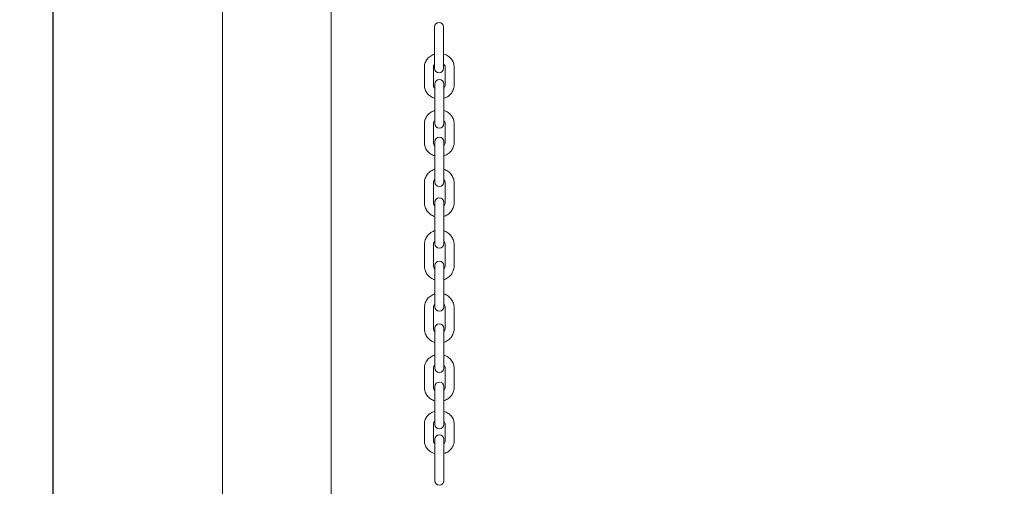
# Model space of a CAD drawing. Units: millimetres. Extents: x 14241 to 20713, y 8872 to 24619.
# Drawn here: x 18235 to 18781, y 14775 to 15034 of the extents above; entities that cross this region are included whole.
import ezdxf

# ---------------------------------------------------------------- set-up
doc = ezdxf.new("R2010")
doc.units = ezdxf.units.MM
doc.header["$LTSCALE"] = 100
doc.layers.add('Widoczne (ISO)', color=7, linetype='Continuous', lineweight=18)
doc.layers.add('Wymiar (ISO)', color=7, linetype='Continuous', lineweight=25)
doc.styles.add('Tekst notatki (ISO)', font='tahoma.ttf')
doc.dimstyles.new('Domyślne (ISO)', dxfattribs={"dimscale": 100, "dimtxt": 3.5, "dimasz": 2.5, "dimexe": 3.175, "dimexo": 0, "dimgap": 0.762, "dimtad": 1, "dimrnd": 1e-08, "dimzin": 0, "dimtxsty": 'Tekst notatki (ISO)', "dimcen": 0.09, "dimdle": 10, "dimclrd": 256, "dimclre": 256, "dimclrt": 256, "dimazin": 0, "dimtfac": 1.001486, "dimtmove": 0, "dimatfit": 3, "dimfxl": 0, "dimtolj": 1, "dimtzin": 0, "dimlwd": -1, "dimlwe": -1, "dimarcsym": 0})

# ---------------------------------------------------------------- blocks, each defined once
blk = doc.blocks.new('*D3')
at = {"layer": 'Defpoints', "color": 0, "transparency": 16777216}
for p in [(18162.72, 22271.87), (14687.72, 8871.97), (18687.72, 8871.97)]:
    blk.add_point(p, dxfattribs=at)
at = {"layer": 'Wymiar (ISO)', "transparency": 16777216}
for p, q in [((18162.72, 22271.87), (14370.22, 22271.87)), ((14687.72, 22021.87), (14687.72, 9121.97)), ((18687.72, 8871.97), (14370.22, 8871.97))]:
    blk.add_line(p, q, dxfattribs=at)
for points in [[(14646.05, 22021.87), (14729.39, 22021.87), (14687.72, 22271.87)], [(14646.05, 9121.97), (14729.39, 9121.97), (14687.72, 8871.97)]]:
    blk.add_solid(points, dxfattribs=at)
at = {"layer": 'Wymiar (ISO)', "transparency": 16777216, "insert": (14246.95, 14951.25), "char_height": 350, "attachment_point": 1, "rotation": 90, "style": 'Tekst notatki (ISO)'}
blk.add_mtext('\\A1;13400', dxfattribs=at)
blk = doc.blocks.new('*D5')
at = {"layer": 'Defpoints', "color": 0, "transparency": 16777216}
for p in [(18253.59, 22850.02), (18253.59, 10450.02), (19216.71, 10450.02)]:
    blk.add_point(p, dxfattribs=at)
at = {"layer": 'Wymiar (ISO)', "transparency": 16777216}
for p, q in [((18253.59, 10450.02), (18253.59, 23167.52)), ((19216.71, 10450.02), (19216.71, 23167.52)), ((18966.71, 22850.02), (18503.59, 22850.02))]:
    blk.add_line(p, q, dxfattribs=at)
for points in [[(18503.59, 22891.69), (18503.59, 22808.36), (18253.59, 22850.02)], [(18966.71, 22891.69), (18966.71, 22808.36), (19216.71, 22850.02)]]:
    blk.add_solid(points, dxfattribs=at)
at = {"layer": 'Wymiar (ISO)', "transparency": 16777216, "insert": (18266.89, 23290.56), "char_height": 350, "attachment_point": 1, "style": 'Tekst notatki (ISO)'}
blk.add_mtext('\\A1;{\\W0.955;1057}', dxfattribs=at)
blk = doc.blocks.new('*D6')
at = {"layer": 'Defpoints', "color": 0, "transparency": 16777216}
for p in [(15683.22, 20744.87), (18483.22, 20744.87), (18483.72, 10419.87)]:
    blk.add_point(p, dxfattribs=at)
at = {"layer": 'Wymiar (ISO)', "transparency": 16777216}
for p, q in [((18483.22, 20744.87), (15365.72, 20744.87)), ((15683.22, 10669.87), (15683.22, 20494.87)), ((18483.72, 10419.87), (15365.72, 10419.87))]:
    blk.add_line(p, q, dxfattribs=at)
for points in [[(15641.55, 20494.87), (15724.89, 20494.87), (15683.22, 20744.87)], [(15641.55, 10669.87), (15724.89, 10669.87), (15683.22, 10419.87)]]:
    blk.add_solid(points, dxfattribs=at)
at = {"layer": 'Wymiar (ISO)', "transparency": 16777216, "insert": (15242.45, 14965.58), "char_height": 350, "attachment_point": 1, "rotation": 90, "style": 'Tekst notatki (ISO)'}
blk.add_mtext('\\A1;10353', dxfattribs=at)

msp = doc.modelspace()

# ---------------------------------------------------------------- linework, layer by layer
at = {"layer": 'Widoczne (ISO)'}
for p, q in [((18347.57, 13503.38), (18347.57, 15581.28)), ((18407.87, 13503.38), (18407.87, 15581.28)), ((18465.14, 15029.82), (18465.14, 15024.07)), ((18470.14, 15024.07), (18470.14, 15029.82)), ((18465.14, 15012.57), (18465.14, 15024.07)), ((18470.14, 15012.57), (18470.14, 15024.07)), ((18459.47, 15007.52), (18459.47, 14997.42)), ((18464.47, 15007.52), (18464.47, 14997.42)), ((18465.14, 15012.57), (18465.14, 15006.82)), ((18470.14, 15006.82), (18470.14, 15012.57)), ((18470.97, 14997.42), (18470.97, 15007.52)), ((18475.97, 14997.42), (18475.97, 15007.52)), ((18465.22, 14998.11), (18465.22, 14989.93)), ((18470.22, 14989.93), (18470.22, 14998.11)), ((18465.22, 14979.51), (18465.22, 14989.93)), ((18470.22, 14979.51), (18470.22, 14989.93)), ((18459.47, 14976.06), (18459.47, 14965.64)), ((18464.47, 14976.06), (18464.47, 14965.64)), ((18465.22, 14979.51), (18465.22, 14976.2)), ((18470.22, 14976.2), (18470.22, 14979.51)), ((18470.97, 14965.64), (18470.97, 14976.06)), ((18475.97, 14965.64), (18475.97, 14976.06)), ((18465.22, 14966.18), (18465.22, 14958.7)), ((18470.22, 14958.7), (18470.22, 14966.18)), ((18465.22, 14947.73), (18465.22, 14958.7)), ((18470.22, 14947.73), (18470.22, 14958.7)), ((18465.22, 14947.73), (18465.22, 14943.71)), ((18470.22, 14943.71), (18470.22, 14947.73)), ((18459.47, 14943.26), (18459.47, 14932.29)), ((18464.47, 14943.26), (18464.47, 14932.29)), ((18470.97, 14932.29), (18470.97, 14943.26)), ((18475.97, 14932.29), (18475.97, 14943.26)), ((18465.22, 14932.55), (18465.22, 14926.31)), ((18470.22, 14926.31), (18470.22, 14932.55)), ((18465.22, 14914.85), (18465.22, 14926.31)), ((18470.22, 14914.85), (18470.22, 14926.31)), ((18465.22, 14914.85), (18465.22, 14909.59)), ((18470.22, 14909.59), (18470.22, 14914.85)), ((18459.47, 14908.87), (18459.47, 14897.41)), ((18464.47, 14908.87), (18464.47, 14897.41)), ((18470.97, 14897.41), (18470.97, 14908.87)), ((18475.97, 14897.41), (18475.97, 14908.87)), ((18465.22, 14897.43), (18465.22, 14892.63)), ((18465.22, 14881.28), (18465.22, 14892.63)), ((18470.22, 14892.63), (18470.22, 14897.43)), ((18470.22, 14881.28), (18470.22, 14892.63)), ((18465.22, 14881.28), (18465.22, 14874.59)), ((18470.22, 14874.59), (18470.22, 14881.28)), ((18459.47, 14873.93), (18459.47, 14862.58)), ((18464.47, 14873.93), (18464.47, 14862.58)), ((18470.97, 14862.58), (18470.97, 14873.93)), ((18475.97, 14862.58), (18475.97, 14873.93)), ((18465.22, 14862.66), (18465.22, 14859.21)), ((18470.22, 14859.21), (18470.22, 14862.66)), ((18465.22, 14848.66), (18465.22, 14859.21)), ((18470.22, 14848.66), (18470.22, 14859.21)), ((18465.22, 14848.66), (18465.22, 14840.62)), ((18470.22, 14840.62), (18470.22, 14848.66)), ((18459.47, 14840.41), (18459.47, 14829.86)), ((18464.47, 14840.41), (18464.47, 14829.86)), ((18470.97, 14829.86), (18470.97, 14840.41)), ((18475.97, 14829.86), (18475.97, 14840.41)), ((18465.22, 14830.34), (18465.22, 14827.8)), ((18465.22, 14818.25), (18465.22, 14827.8)), ((18470.22, 14827.8), (18470.22, 14830.34)), ((18470.22, 14818.25), (18470.22, 14827.8)), ((18465.22, 14818.25), (18465.22, 14809.29)), ((18470.22, 14809.29), (18470.22, 14818.25)), ((18459.47, 14809.65), (18459.47, 14800.1)), ((18464.47, 14809.65), (18464.47, 14800.1)), ((18470.97, 14800.1), (18470.97, 14809.65)), ((18475.97, 14800.1), (18475.97, 14809.65)), ((18465.22, 14801.08), (18465.22, 14795.33)), ((18470.22, 14795.33), (18470.22, 14801.08)), ((18465.22, 14783.83), (18465.22, 14795.33)), ((18470.22, 14783.83), (18470.22, 14795.33)), ((18465.22, 14783.83), (18465.22, 14778.08)), ((18470.22, 14778.08), (18470.22, 14783.83))]:
    msp.add_line(p, q, dxfattribs=at)
for centre, start, end in [((18467.64, 15029.82), 0, 180), ((18467.64, 15006.82), 180, 0), ((18467.72, 14998.11), 0, 180), ((18467.72, 14976.2), 180, 0), ((18467.72, 14966.18), 0, 180), ((18467.72, 14943.71), 180, 0), ((18467.72, 14932.55), 0, 180), ((18467.72, 14909.59), 180, 0), ((18467.72, 14897.43), 0, 180), ((18467.72, 14874.59), 180, 0), ((18467.72, 14862.66), 0, 180), ((18467.72, 14840.62), 180, 0), ((18467.72, 14830.34), 0, 180), ((18467.72, 14809.29), 180, 0), ((18467.72, 14801.08), 0, 180), ((18467.72, 14778.08), 180, 0)]:
    msp.add_arc(centre, 2.5, start, end, dxfattribs=at)
for points, knots in [([(18465.14, 15014.69), (18465.09, 15014.68), (18465.05, 15014.67), (18464.16, 15014.38), (18463.35, 15013.98), (18461.93, 15012.97), (18461.31, 15012.36), (18460.34, 15010.99), (18459.97, 15010.24), (18459.56, 15008.82), (18459.47, 15008.17), (18459.47, 15007.52)], [5.042401, 5.042401, 5.042401, 5.042401, 5.060014, 5.060014, 5.395978, 5.395978, 5.722847, 5.722847, 6.035997, 6.035997, 6.283185, 6.283185, 6.283185, 6.283185]), ([(18475.97, 15007.52), (18475.97, 15008.3), (18475.84, 15009.09), (18475.31, 15010.58), (18474.93, 15011.28), (18473.93, 15012.56), (18473.31, 15013.13), (18471.91, 15014.08), (18471.12, 15014.45), (18470.24, 15014.71), (18470.19, 15014.73), (18470.14, 15014.74)], [3.141593, 3.141593, 3.141593, 3.141593, 3.439251, 3.439251, 3.741965, 3.741965, 4.056896, 4.056896, 4.384764, 4.384764, 4.404369, 4.404369, 4.404369, 4.404369]), ([(18465.14, 15009.05), (18465.1, 15009.01), (18465.06, 15008.97), (18464.83, 15008.71), (18464.7, 15008.47), (18464.51, 15008), (18464.47, 15007.76), (18464.47, 15007.52)], [5.5783657, 5.5783657, 5.5783657, 5.5783657, 5.639358, 5.639358, 5.9577114, 5.9577114, 6.2831853, 6.2831853, 6.2831853, 6.2831853]), ([(18470.97, 15007.52), (18470.97, 15007.85), (18470.89, 15008.18), (18470.57, 15008.76), (18470.38, 15009), (18470.14, 15009.21)], [3.1415927, 3.1415927, 3.1415927, 3.1415927, 3.5904761, 3.5904761, 3.9267904, 3.9267904, 3.9267904, 3.9267904]), ([(18459.47, 14997.42), (18459.47, 14996.63), (18459.6, 14995.85), (18460.12, 14994.36), (18460.51, 14993.65), (18461.51, 14992.37), (18462.13, 14991.8), (18463.53, 14990.86), (18464.32, 14990.49), (18465.18, 14990.23), (18465.2, 14990.22), (18465.22, 14990.22)], [6.283185, 6.283185, 6.283185, 6.283185, 6.580844, 6.580844, 6.883558, 6.883558, 7.198488, 7.198488, 7.526357, 7.526357, 7.534982, 7.534982, 7.534982, 7.534982]), ([(18464.47, 14997.42), (18464.47, 14997.09), (18464.55, 14996.75), (18464.85, 14996.21), (18465.01, 14996), (18465.22, 14995.8)], [0, 0, 0, 0, 0.4488835, 0.4488835, 0.7461563, 0.7461563, 0.7461563, 0.7461563]), ([(18470.22, 14990.22), (18470.29, 14990.24), (18470.36, 14990.26), (18471.28, 14990.55), (18472.09, 14990.95), (18473.51, 14991.97), (18474.13, 14992.58), (18475.1, 14993.95), (18475.47, 14994.7), (18475.88, 14996.12), (18475.97, 14996.77), (18475.97, 14997.42)], [8.172981, 8.172981, 8.172981, 8.172981, 8.201606, 8.201606, 8.537571, 8.537571, 8.864439, 8.864439, 9.17759, 9.17759, 9.424778, 9.424778, 9.424778, 9.424778]), ([(18470.22, 14995.8), (18470.29, 14995.87), (18470.36, 14995.94), (18470.61, 14996.23), (18470.74, 14996.46), (18470.93, 14996.94), (18470.97, 14997.18), (18470.97, 14997.42)], [2.3954364, 2.3954364, 2.3954364, 2.3954364, 2.4977654, 2.4977654, 2.8161187, 2.8161187, 3.1415927, 3.1415927, 3.1415927, 3.1415927]), ([(18465.22, 14983.4), (18465.14, 14983.38), (18465.06, 14983.35), (18464.13, 14983.05), (18463.33, 14982.64), (18461.92, 14981.61), (18461.31, 14980.99), (18460.34, 14979.59), (18459.97, 14978.83), (18459.56, 14977.39), (18459.47, 14976.72), (18459.47, 14976.06)], [5.028787, 5.028787, 5.028787, 5.028787, 5.06106, 5.06106, 5.393328, 5.393328, 5.718209, 5.718209, 6.032699, 6.032699, 6.283185, 6.283185, 6.283185, 6.283185]), ([(18475.97, 14976.06), (18475.97, 14976.86), (18475.83, 14977.67), (18475.3, 14979.2), (18474.91, 14979.92), (18473.9, 14981.23), (18473.28, 14981.81), (18471.87, 14982.77), (18471.07, 14983.15), (18470.23, 14983.4), (18470.23, 14983.4), (18470.22, 14983.4)], [3.141593, 3.141593, 3.141593, 3.141593, 3.444727, 3.444727, 3.751594, 3.751594, 4.067573, 4.067573, 4.393468, 4.393468, 4.395991, 4.395991, 4.395991, 4.395991]), ([(18465.22, 14977.78), (18465.15, 14977.71), (18465.09, 14977.64), (18464.84, 14977.33), (18464.69, 14977.07), (18464.51, 14976.56), (18464.47, 14976.31), (18464.47, 14976.06)], [5.550205, 5.550205, 5.550205, 5.550205, 5.6486521, 5.6486521, 5.9729016, 5.9729016, 6.2831853, 6.2831853, 6.2831853, 6.2831853]), ([(18470.97, 14976.06), (18470.97, 14976.39), (18470.9, 14976.73), (18470.62, 14977.31), (18470.44, 14977.55), (18470.22, 14977.78)], [3.1415927, 3.1415927, 3.1415927, 3.1415927, 3.5502847, 3.5502847, 3.874573, 3.874573, 3.874573, 3.874573]), ([(18459.47, 14965.64), (18459.47, 14964.83), (18459.61, 14964.03), (18460.13, 14962.5), (18460.53, 14961.77), (18461.54, 14960.46), (18462.16, 14959.88), (18463.57, 14958.92), (18464.37, 14958.55), (18465.21, 14958.29), (18465.21, 14958.29), (18465.22, 14958.29)], [6.283185, 6.283185, 6.283185, 6.283185, 6.586319, 6.586319, 6.893187, 6.893187, 7.209165, 7.209165, 7.53506, 7.53506, 7.537584, 7.537584, 7.537584, 7.537584]), ([(18464.47, 14965.64), (18464.47, 14965.3), (18464.54, 14964.97), (18464.82, 14964.39), (18465, 14964.14), (18465.22, 14963.92)], [0, 0, 0, 0, 0.408692, 0.408692, 0.7329803, 0.7329803, 0.7329803, 0.7329803]), ([(18470.22, 14958.29), (18470.3, 14958.32), (18470.38, 14958.34), (18471.31, 14958.65), (18472.11, 14959.05), (18473.52, 14960.09), (18474.13, 14960.71), (18475.1, 14962.1), (18475.47, 14962.86), (18475.88, 14964.31), (18475.97, 14964.97), (18475.97, 14965.64)], [8.17038, 8.17038, 8.17038, 8.17038, 8.202652, 8.202652, 8.534921, 8.534921, 8.859802, 8.859802, 9.174292, 9.174292, 9.424778, 9.424778, 9.424778, 9.424778]), ([(18470.22, 14963.92), (18470.29, 14963.98), (18470.35, 14964.05), (18470.6, 14964.37), (18470.75, 14964.62), (18470.93, 14965.13), (18470.97, 14965.38), (18470.97, 14965.64)], [2.4086123, 2.4086123, 2.4086123, 2.4086123, 2.5070594, 2.5070594, 2.831309, 2.831309, 3.1415927, 3.1415927, 3.1415927, 3.1415927]), ([(18465.22, 14950.87), (18465.12, 14950.84), (18465.03, 14950.81), (18464.1, 14950.48), (18463.31, 14950.06), (18461.91, 14949), (18461.31, 14948.36), (18460.34, 14946.92), (18459.97, 14946.14), (18459.56, 14944.64), (18459.47, 14943.95), (18459.47, 14943.26)], [5.024359, 5.024359, 5.024359, 5.024359, 5.061845, 5.061845, 5.387754, 5.387754, 5.709799, 5.709799, 6.026939, 6.026939, 6.283185, 6.283185, 6.283185, 6.283185]), ([(18475.97, 14943.26), (18475.97, 14944.1), (18475.83, 14944.94), (18475.29, 14946.55), (18474.88, 14947.3), (18473.85, 14948.67), (18473.22, 14949.27), (18471.81, 14950.24), (18471.04, 14950.62), (18470.22, 14950.87)], [3.141593, 3.141593, 3.141593, 3.141593, 3.453693, 3.453693, 3.767456, 3.767456, 4.08539, 4.08539, 4.400419, 4.400419, 4.400419, 4.400419]), ([(18465.22, 14945.16), (18465.15, 14945.09), (18465.09, 14945.01), (18464.83, 14944.66), (18464.68, 14944.37), (18464.51, 14943.8), (18464.47, 14943.53), (18464.47, 14943.26)], [5.5715984, 5.5715984, 5.5715984, 5.5715984, 5.6717287, 5.6717287, 5.9991498, 5.9991498, 6.2831853, 6.2831853, 6.2831853, 6.2831853]), ([(18470.97, 14943.26), (18470.97, 14943.6), (18470.91, 14943.94), (18470.66, 14944.58), (18470.48, 14944.87), (18470.24, 14945.15), (18470.23, 14945.15), (18470.22, 14945.16)], [3.1415927, 3.1415927, 3.1415927, 3.1415927, 3.4979134, 3.4979134, 3.8419463, 3.8419463, 3.8531795, 3.8531795, 3.8531795, 3.8531795]), ([(18459.47, 14932.29), (18459.47, 14931.44), (18459.61, 14930.6), (18460.15, 14929), (18460.55, 14928.24), (18461.59, 14926.88), (18462.22, 14926.28), (18463.63, 14925.3), (18464.4, 14924.93), (18465.22, 14924.68)], [6.283185, 6.283185, 6.283185, 6.283185, 6.595285, 6.595285, 6.909049, 6.909049, 7.226983, 7.226983, 7.542012, 7.542012, 7.542012, 7.542012]), ([(18464.47, 14932.29), (18464.47, 14931.95), (18464.53, 14931.61), (18464.78, 14930.97), (18464.96, 14930.67), (18465.2, 14930.4), (18465.21, 14930.39), (18465.22, 14930.38)], [0, 0, 0, 0, 0.3563207, 0.3563207, 0.7003537, 0.7003537, 0.7115869, 0.7115869, 0.7115869, 0.7115869]), ([(18470.22, 14924.68), (18470.32, 14924.71), (18470.41, 14924.74), (18471.34, 14925.06), (18472.13, 14925.48), (18473.53, 14926.55), (18474.13, 14927.19), (18475.1, 14928.62), (18475.47, 14929.41), (18475.88, 14930.9), (18475.97, 14931.59), (18475.97, 14932.29)], [8.165952, 8.165952, 8.165952, 8.165952, 8.203438, 8.203438, 8.529347, 8.529347, 8.851392, 8.851392, 9.168532, 9.168532, 9.424778, 9.424778, 9.424778, 9.424778]), ([(18470.22, 14930.38), (18470.29, 14930.46), (18470.35, 14930.54), (18470.61, 14930.89), (18470.76, 14931.18), (18470.93, 14931.74), (18470.97, 14932.02), (18470.97, 14932.29)], [2.4300058, 2.4300058, 2.4300058, 2.4300058, 2.5301361, 2.5301361, 2.8575572, 2.8575572, 3.1415927, 3.1415927, 3.1415927, 3.1415927]), ([(18465.22, 14916.71), (18465.11, 14916.68), (18465.01, 14916.64), (18464.07, 14916.3), (18463.29, 14915.87), (18461.91, 14914.78), (18461.31, 14914.12), (18460.34, 14912.66), (18459.98, 14911.84), (18459.56, 14910.3), (18459.47, 14909.59), (18459.47, 14908.87)], [5.020585, 5.020585, 5.020585, 5.020585, 5.061644, 5.061644, 5.382112, 5.382112, 5.702255, 5.702255, 6.022013, 6.022013, 6.283185, 6.283185, 6.283185, 6.283185]), ([(18475.97, 14908.87), (18475.97, 14909.75), (18475.83, 14910.62), (18475.28, 14912.29), (18474.86, 14913.08), (18473.81, 14914.48), (18473.18, 14915.1), (18471.77, 14916.08), (18471.02, 14916.46), (18470.22, 14916.71)], [3.141593, 3.141593, 3.141593, 3.141593, 3.46098, 3.46098, 3.780489, 3.780489, 4.100314, 4.100314, 4.404193, 4.404193, 4.404193, 4.404193]), ([(18465.22, 14910.93), (18465.14, 14910.84), (18465.07, 14910.75), (18464.82, 14910.36), (18464.67, 14910.04), (18464.51, 14909.43), (18464.47, 14909.15), (18464.47, 14908.87)], [5.5886151, 5.5886151, 5.5886151, 5.5886151, 5.6988793, 5.6988793, 6.0198521, 6.0198521, 6.2831853, 6.2831853, 6.2831853, 6.2831853]), ([(18470.97, 14908.87), (18470.97, 14909.21), (18470.91, 14909.56), (18470.69, 14910.22), (18470.53, 14910.53), (18470.29, 14910.85), (18470.25, 14910.89), (18470.22, 14910.93)], [3.1415927, 3.1415927, 3.1415927, 3.1415927, 3.4641516, 3.4641516, 3.7861813, 3.7861813, 3.8361629, 3.8361629, 3.8361629, 3.8361629]), ([(18459.47, 14897.41), (18459.47, 14896.53), (18459.61, 14895.66), (18460.16, 14893.99), (18460.58, 14893.2), (18461.62, 14891.8), (18462.26, 14891.18), (18463.67, 14890.2), (18464.42, 14889.82), (18465.22, 14889.57)], [0, 0, 0, 0, 0.319387, 0.319387, 0.638896, 0.638896, 0.958722, 0.958722, 1.2626, 1.2626, 1.2626, 1.2626]), ([(18464.47, 14897.41), (18464.47, 14897.07), (18464.53, 14896.72), (18464.75, 14896.06), (18464.91, 14895.75), (18465.15, 14895.43), (18465.19, 14895.39), (18465.22, 14895.35)], [0, 0, 0, 0, 0.3225589, 0.3225589, 0.6445886, 0.6445886, 0.6945702, 0.6945702, 0.6945702, 0.6945702]), ([(18470.22, 14889.57), (18470.33, 14889.6), (18470.43, 14889.64), (18471.37, 14889.98), (18472.15, 14890.41), (18473.53, 14891.5), (18474.13, 14892.16), (18475.1, 14893.63), (18475.46, 14894.44), (18475.88, 14895.98), (18475.97, 14896.69), (18475.97, 14897.41)], [1.878993, 1.878993, 1.878993, 1.878993, 1.920051, 1.920051, 2.240519, 2.240519, 2.560662, 2.560662, 2.880421, 2.880421, 3.141593, 3.141593, 3.141593, 3.141593]), ([(18470.22, 14895.35), (18470.3, 14895.44), (18470.37, 14895.54), (18470.62, 14895.92), (18470.77, 14896.24), (18470.93, 14896.85), (18470.97, 14897.13), (18470.97, 14897.41)], [2.4470224, 2.4470224, 2.4470224, 2.4470224, 2.5572867, 2.5572867, 2.8782595, 2.8782595, 3.1415927, 3.1415927, 3.1415927, 3.1415927]), ([(18465.22, 14881.71), (18465.11, 14881.68), (18465.01, 14881.65), (18464.08, 14881.31), (18463.3, 14880.88), (18461.91, 14879.8), (18461.31, 14879.14), (18460.34, 14877.69), (18459.98, 14876.88), (18459.56, 14875.35), (18459.47, 14874.64), (18459.47, 14873.93)], [5.021453, 5.021453, 5.021453, 5.021453, 5.061754, 5.061754, 5.383474, 5.383474, 5.704013, 5.704013, 6.02314, 6.02314, 6.283185, 6.283185, 6.283185, 6.283185]), ([(18475.97, 14873.93), (18475.97, 14874.8), (18475.83, 14875.67), (18475.28, 14877.32), (18474.87, 14878.1), (18473.82, 14879.49), (18473.19, 14880.11), (18471.78, 14881.09), (18471.02, 14881.46), (18470.22, 14881.71)], [3.141593, 3.141593, 3.141593, 3.141593, 3.459332, 3.459332, 3.777528, 3.777528, 4.096898, 4.096898, 4.403325, 4.403325, 4.403325, 4.403325]), ([(18465.22, 14875.95), (18465.15, 14875.87), (18465.08, 14875.78), (18464.82, 14875.4), (18464.67, 14875.09), (18464.51, 14874.49), (18464.47, 14874.21), (18464.47, 14873.93)], [5.5848076, 5.5848076, 5.5848076, 5.5848076, 5.6919477, 5.6919477, 6.0151987, 6.0151987, 6.2831853, 6.2831853, 6.2831853, 6.2831853]), ([(18470.97, 14873.93), (18470.97, 14874.27), (18470.91, 14874.62), (18470.69, 14875.27), (18470.52, 14875.58), (18470.28, 14875.89), (18470.25, 14875.92), (18470.22, 14875.95)], [3.1415927, 3.1415927, 3.1415927, 3.1415927, 3.4712278, 3.4712278, 3.7986243, 3.7986243, 3.8399704, 3.8399704, 3.8399704, 3.8399704]), ([(18459.47, 14862.58), (18459.47, 14861.71), (18459.61, 14860.84), (18460.16, 14859.19), (18460.57, 14858.41), (18461.62, 14857.02), (18462.25, 14856.4), (18463.66, 14855.42), (18464.42, 14855.05), (18465.22, 14854.8)], [0, 0, 0, 0, 0.31774, 0.31774, 0.635936, 0.635936, 0.955305, 0.955305, 1.261732, 1.261732, 1.261732, 1.261732]), ([(18464.47, 14862.58), (18464.47, 14862.24), (18464.53, 14861.89), (18464.75, 14861.24), (18464.92, 14860.93), (18465.16, 14860.62), (18465.19, 14860.59), (18465.22, 14860.56)], [0, 0, 0, 0, 0.3296351, 0.3296351, 0.6570316, 0.6570316, 0.6983777, 0.6983777, 0.6983777, 0.6983777]), ([(18470.22, 14854.8), (18470.33, 14854.83), (18470.43, 14854.86), (18471.36, 14855.2), (18472.14, 14855.63), (18473.53, 14856.71), (18474.13, 14857.37), (18475.1, 14858.83), (18475.46, 14859.63), (18475.88, 14861.16), (18475.97, 14861.87), (18475.97, 14862.58)], [1.879861, 1.879861, 1.879861, 1.879861, 1.920162, 1.920162, 2.241881, 2.241881, 2.562421, 2.562421, 2.881548, 2.881548, 3.141593, 3.141593, 3.141593, 3.141593]), ([(18470.22, 14860.56), (18470.29, 14860.64), (18470.36, 14860.73), (18470.62, 14861.11), (18470.77, 14861.42), (18470.93, 14862.02), (18470.97, 14862.3), (18470.97, 14862.58)], [2.4432149, 2.4432149, 2.4432149, 2.4432149, 2.5503551, 2.5503551, 2.873606, 2.873606, 3.1415927, 3.1415927, 3.1415927, 3.1415927]), ([(18465.22, 14847.81), (18465.13, 14847.79), (18465.05, 14847.76), (18464.12, 14847.45), (18463.33, 14847.04), (18461.92, 14846), (18461.31, 14845.37), (18460.34, 14843.97), (18459.97, 14843.2), (18459.56, 14841.75), (18459.47, 14841.08), (18459.47, 14840.41)], [5.027763, 5.027763, 5.027763, 5.027763, 5.061349, 5.061349, 5.392151, 5.392151, 5.716316, 5.716316, 6.031378, 6.031378, 6.283185, 6.283185, 6.283185, 6.283185]), ([(18475.97, 14840.41), (18475.97, 14841.22), (18475.83, 14842.03), (18475.3, 14843.58), (18474.9, 14844.31), (18473.89, 14845.64), (18473.27, 14846.22), (18471.85, 14847.19), (18471.06, 14847.56), (18470.22, 14847.81), (18470.22, 14847.81), (18470.22, 14847.81)], [3.141593, 3.141593, 3.141593, 3.141593, 3.446841, 3.446841, 3.755321, 3.755321, 4.071731, 4.071731, 4.396872, 4.396872, 4.397015, 4.397015, 4.397015, 4.397015]), ([(18465.22, 14842.17), (18465.15, 14842.1), (18465.09, 14842.03), (18464.84, 14841.71), (18464.69, 14841.45), (18464.51, 14840.92), (18464.47, 14840.66), (18464.47, 14840.41)], [5.5552785, 5.5552785, 5.5552785, 5.5552785, 5.6532209, 5.6532209, 5.9790934, 5.9790934, 6.2831853, 6.2831853, 6.2831853, 6.2831853]), ([(18470.97, 14840.41), (18470.97, 14840.74), (18470.9, 14841.08), (18470.63, 14841.67), (18470.45, 14841.94), (18470.22, 14842.17)], [3.1415927, 3.1415927, 3.1415927, 3.1415927, 3.5366159, 3.5366159, 3.8694995, 3.8694995, 3.8694995, 3.8694995]), ([(18459.47, 14829.86), (18459.47, 14829.05), (18459.61, 14828.23), (18460.14, 14826.69), (18460.54, 14825.95), (18461.55, 14824.63), (18462.17, 14824.05), (18463.59, 14823.08), (18464.38, 14822.7), (18465.22, 14822.46), (18465.22, 14822.45), (18465.22, 14822.45)], [6.283185, 6.283185, 6.283185, 6.283185, 6.588433, 6.588433, 6.896914, 6.896914, 7.213323, 7.213323, 7.538465, 7.538465, 7.538608, 7.538608, 7.538608, 7.538608]), ([(18464.47, 14829.86), (18464.47, 14829.53), (18464.54, 14829.19), (18464.81, 14828.6), (18464.99, 14828.33), (18465.22, 14828.1)], [0, 0, 0, 0, 0.3950233, 0.3950233, 0.7279068, 0.7279068, 0.7279068, 0.7279068]), ([(18470.22, 14822.45), (18470.31, 14822.48), (18470.39, 14822.51), (18471.32, 14822.82), (18472.11, 14823.23), (18473.52, 14824.27), (18474.13, 14824.9), (18475.1, 14826.3), (18475.47, 14827.06), (18475.88, 14828.52), (18475.97, 14829.19), (18475.97, 14829.86)], [8.169355, 8.169355, 8.169355, 8.169355, 8.202941, 8.202941, 8.533744, 8.533744, 8.857909, 8.857909, 9.172971, 9.172971, 9.424778, 9.424778, 9.424778, 9.424778]), ([(18470.22, 14828.1), (18470.29, 14828.17), (18470.35, 14828.24), (18470.6, 14828.56), (18470.75, 14828.82), (18470.93, 14829.35), (18470.97, 14829.6), (18470.97, 14829.86)], [2.4136858, 2.4136858, 2.4136858, 2.4136858, 2.5116282, 2.5116282, 2.8375008, 2.8375008, 3.1415927, 3.1415927, 3.1415927, 3.1415927]), ([(18465.22, 14816.58), (18465.17, 14816.57), (18465.12, 14816.55), (18464.21, 14816.28), (18463.4, 14815.9), (18461.96, 14814.92), (18461.33, 14814.33), (18460.34, 14813), (18459.97, 14812.27), (18459.56, 14810.9), (18459.47, 14810.28), (18459.47, 14809.65)], [5.036142, 5.036142, 5.036142, 5.036142, 5.056836, 5.056836, 5.399407, 5.399407, 5.730558, 5.730558, 6.041713, 6.041713, 6.283185, 6.283185, 6.283185, 6.283185]), ([(18475.97, 14809.65), (18475.97, 14810.39), (18475.84, 14811.14), (18475.33, 14812.56), (18474.95, 14813.23), (18473.98, 14814.46), (18473.37, 14815.01), (18471.99, 14815.93), (18471.2, 14816.29), (18470.32, 14816.55), (18470.27, 14816.57), (18470.22, 14816.58)], [3.141593, 3.141593, 3.141593, 3.141593, 3.428854, 3.428854, 3.723726, 3.723726, 4.036862, 4.036862, 4.368564, 4.368564, 4.388636, 4.388636, 4.388636, 4.388636]), ([(18465.22, 14811.07), (18465.04, 14810.92), (18464.89, 14810.75), (18464.63, 14810.38), (18464.55, 14810.17), (18464.48, 14809.86), (18464.47, 14809.75), (18464.47, 14809.65)], [5.5121131, 5.5121131, 5.5121131, 5.5121131, 5.770036, 5.770036, 6.1036371, 6.1036371, 6.2831853, 6.2831853, 6.2831853, 6.2831853]), ([(18470.97, 14809.65), (18470.97, 14809.81), (18470.94, 14809.97), (18470.8, 14810.41), (18470.63, 14810.69), (18470.31, 14811), (18470.27, 14811.04), (18470.22, 14811.07)], [3.1415927, 3.1415927, 3.1415927, 3.1415927, 3.4175519, 3.4175519, 3.8475049, 3.8475049, 3.9126649, 3.9126649, 3.9126649, 3.9126649]), ([(18459.47, 14800.1), (18459.47, 14799.36), (18459.6, 14798.61), (18460.11, 14797.19), (18460.49, 14796.52), (18461.46, 14795.29), (18462.07, 14794.75), (18463.45, 14793.82), (18464.24, 14793.46), (18465.12, 14793.2), (18465.17, 14793.19), (18465.22, 14793.17)], [6.283185, 6.283185, 6.283185, 6.283185, 6.570447, 6.570447, 6.865318, 6.865318, 7.178454, 7.178454, 7.510157, 7.510157, 7.530229, 7.530229, 7.530229, 7.530229]), ([(18464.47, 14800.1), (18464.47, 14799.94), (18464.5, 14799.78), (18464.64, 14799.35), (18464.81, 14799.07), (18465.13, 14798.76), (18465.17, 14798.72), (18465.22, 14798.68)], [0, 0, 0, 0, 0.2759592, 0.2759592, 0.7059122, 0.7059122, 0.7710722, 0.7710722, 0.7710722, 0.7710722]), ([(18470.22, 14793.17), (18470.27, 14793.19), (18470.32, 14793.2), (18471.23, 14793.47), (18472.04, 14793.85), (18473.48, 14794.83), (18474.11, 14795.42), (18475.1, 14796.75), (18475.47, 14797.48), (18475.88, 14798.85), (18475.97, 14799.48), (18475.97, 14800.1)], [8.177735, 8.177735, 8.177735, 8.177735, 8.198429, 8.198429, 8.540999, 8.540999, 8.87215, 8.87215, 9.183306, 9.183306, 9.424778, 9.424778, 9.424778, 9.424778]), ([(18470.22, 14798.68), (18470.4, 14798.84), (18470.55, 14799), (18470.81, 14799.38), (18470.89, 14799.59), (18470.96, 14799.89), (18470.97, 14800), (18470.97, 14800.1)], [2.3705204, 2.3705204, 2.3705204, 2.3705204, 2.6284434, 2.6284434, 2.9620445, 2.9620445, 3.1415927, 3.1415927, 3.1415927, 3.1415927])]:
    msp.add_open_spline(points, degree=3, knots=knots, dxfattribs=at)

# ---------------------------------------------------------------- dimensions: what is measured, and where the dimension line sits
at = {"layer": 'Wymiar (ISO)'}
for base, p1, p2, angle, text, picture, middle in [((18253.59, 22850.02), (19216.71, 10450.02), (18253.59, 10450.02), 0, '{\\W0.955;1057}', '*D5', (18735.15, 22850.02)), ((15683.22, 20744.87), (18483.72, 10419.87), (18483.22, 20744.87), 270, '10353', '*D6', (15683.22, 15582.37))]:
    dim = msp.add_linear_dim(base=base, p1=p1, p2=p2, angle=angle, text=text, dimstyle='Domyślne (ISO)', override={"dimdec": 0, "dimlfac": 0.01, "dimtp": 0, "dimtm": 0, "dimtdec": 2, "dimtofl": 0, "dimatfit": 1}, dxfattribs=at)
    dim.commit()
    dim.dimension.update_dxf_attribs({"geometry": picture, "text_midpoint": middle, "dimtype": 160})
dim = msp.add_linear_dim(base=(14687.72, 8871.97), p1=(18162.72, 22271.87), p2=(18687.72, 8871.97), angle=90, dimstyle='Domyślne (ISO)', override={"dimdec": 0, "dimlfac": 1, "dimtp": 0, "dimtm": 0, "dimtdec": 2, "dimtofl": 0, "dimatfit": 1}, dxfattribs=at)
dim.commit()
dim.dimension.update_dxf_attribs({"geometry": '*D3', "text_midpoint": (14687.72, 15571.92), "dimtype": 160})

doc.saveas('drawing.dxf')
